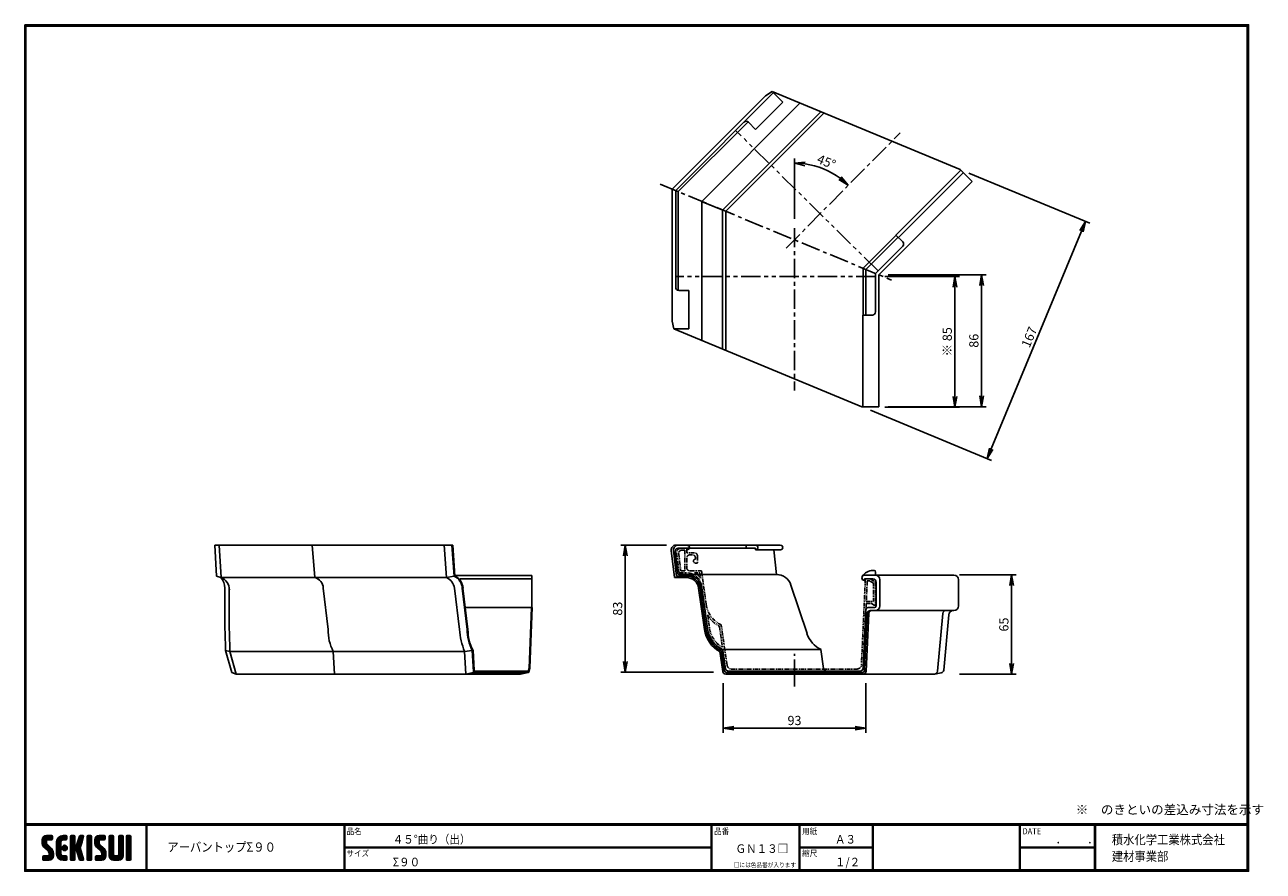
# Model space of a CAD drawing. Extents: x 0 to 807, y 0 to 552.
import ezdxf

# ---------------------------------------------------------------- set-up
doc = ezdxf.new("R2010")
doc.units = 0
doc.header["$LTSCALE"] = 2
doc.linetypes.add('CENTER', pattern=[2, 1.25, -0.25, 0.25, -0.25])
doc.linetypes.add('PHANTOM', pattern=[2.5, 1.25, -0.25, 0.25, -0.25, 0.25, -0.25])
doc.layers.get('0').update_dxf_attribs({"linetype": 'CONTINUOUS'})
doc.layers.get('DEFPOINTS').update_dxf_attribs({"linetype": 'CONTINUOUS'})
for name, color, linetype in [('CENTER L', 1, 'CENTER'), ('moji', 2, 'CONTINUOUS'), ('NOKITOI', 9, 'PHANTOM'), ('SEIHIN', 3, 'CONTINUOUS'), ('SUNPOU', 4, 'CONTINUOUS'), ('ZUWAKU', 7, 'CONTINUOUS')]:
    doc.layers.add(name, color=color, linetype=linetype)
doc.styles.get("Standard").update_dxf_attribs({"font": 'TXT', "bigfont": 'bigfont.shx'})
doc.styles.add('ｽﾀｲﾙ1', font='MS PGothic.ttf')
doc.dimstyles.get("Standard").update_dxf_attribs({"dimtxt": 0.18, "dimasz": 0.18, "dimexe": 0.18, "dimexo": 0.0625, "dimgap": 0.09, "dimtad": 0, "dimtih": 1, "dimtoh": 1, "dimdec": 4, "dimzin": 0, "dimdsep": 46, "dimtxsty": 'Standard', "dimcen": 0.09, "dimadec": 0, "dimazin": 0, "dimtfac": 1, "dimtdec": 4, "dimtofl": 0, "dimtmove": 0, "dimatfit": 3, "dimfxl": 0, "dimtolj": 1, "dimtzin": 0, "dimarcsym": 0})

# ---------------------------------------------------------------- blocks, each defined once
blk = doc.blocks.new('_OPEN')
at = {"color": 0, "linetype": 'ByBlock'}
for p, q in [((-1, 0.17), (0, 0)), ((0, 0), (-1, -0.17)), ((0, 0), (-1, 0))]:
    blk.add_line(p, q, dxfattribs=at)
blk = doc.blocks.new('*D1')
at = {"layer": 'DEFPOINTS', "color": 0}
for p in [(424.32, 212.46), (391.4, 129.77), (454.98, 129.77)]:
    blk.add_point(p, dxfattribs=at)
at = {"layer": 'SUNPOU', "color": 4, "lineweight": -2}
for p, q in [((418.32, 212.46), (388.4, 212.46)), ((391.4, 205.46), (391.4, 136.77)), ((448.98, 129.77), (388.4, 129.77))]:
    blk.add_line(p, q, dxfattribs=at)
at = {"layer": 'SUNPOU', "color": 4, "lineweight": -2, "xscale": 7, "yscale": 7, "zscale": 7}
for p, rotation in [((391.4, 212.46), 90), ((391.4, 129.77), 270)]:
    blk.add_blockref('_OPEN', p, dxfattribs=dict(at, rotation=rotation))
at = {"layer": 'SUNPOU', "color": 4, "insert": (386.4, 171.11), "char_height": 6, "attachment_point": 5, "rotation": 90}
blk.add_mtext('\\A1;83', dxfattribs=at)
blk = doc.blocks.new('*D2')
at = {"layer": 'DEFPOINTS', "color": 0}
for p in [(609.72, 457.3), (545.67, 302.66), (627.28, 268.85)]:
    blk.add_point(p, dxfattribs=at)
at = {"layer": 'SUNPOU', "color": 4, "lineweight": -2}
for p, q in [((615.26, 455), (694.11, 422.34)), ((688.66, 417.02), (629.96, 275.32)), ((551.21, 300.36), (630.05, 267.7))]:
    blk.add_line(p, q, dxfattribs=at)
at = {"layer": 'SUNPOU', "color": 4, "lineweight": -2, "xscale": 7, "yscale": 7, "zscale": 7}
for p, rotation in [((691.34, 423.49), 67.49985892457443), ((627.28, 268.85), 247.4998589245744)]:
    blk.add_blockref('_OPEN', p, dxfattribs=dict(at, rotation=rotation))
at = {"layer": 'SUNPOU', "color": 4, "insert": (654.69, 348.08), "char_height": 6, "attachment_point": 5, "rotation": 67.49986}
blk.add_mtext('\\A1;167', dxfattribs=at)
blk = doc.blocks.new('*D3')
at = {"layer": 'DEFPOINTS', "color": 0}
for p in [(556.74, 388.66), (556.74, 302.7), (623.59, 302.7)]:
    blk.add_point(p, dxfattribs=at)
at = {"layer": 'SUNPOU', "color": 4, "lineweight": -2}
for p, q in [((562.74, 388.66), (626.59, 388.66)), ((623.59, 381.66), (623.59, 309.7)), ((562.74, 302.7), (626.59, 302.7))]:
    blk.add_line(p, q, dxfattribs=at)
at = {"layer": 'SUNPOU', "color": 4, "lineweight": -2, "xscale": 7, "yscale": 7, "zscale": 7}
for p, rotation in [((623.59, 388.66), 90), ((623.59, 302.7), 270)]:
    blk.add_blockref('_OPEN', p, dxfattribs=dict(at, rotation=rotation))
at = {"layer": 'SUNPOU', "color": 4, "insert": (618.59, 345.68), "char_height": 6, "attachment_point": 5, "rotation": 90}
blk.add_mtext('\\A1;86', dxfattribs=at)
blk = doc.blocks.new('*D4')
at = {"layer": 'DEFPOINTS', "color": 0}
for p in [(554.48, 387.59), (554.48, 302.32), (606.23, 302.32)]:
    blk.add_point(p, dxfattribs=at)
at = {"layer": 'SUNPOU', "color": 4, "lineweight": -2}
for p, q in [((560.48, 387.59), (609.23, 387.59)), ((606.23, 380.59), (606.23, 309.32)), ((560.48, 302.32), (609.23, 302.32))]:
    blk.add_line(p, q, dxfattribs=at)
at = {"layer": 'SUNPOU', "color": 4, "lineweight": -2, "xscale": 7, "yscale": 7, "zscale": 7}
for p, rotation in [((606.23, 387.59), 90), ((606.23, 302.32), 270)]:
    blk.add_blockref('_OPEN', p, dxfattribs=dict(at, rotation=rotation))
at = {"layer": 'SUNPOU', "color": 4, "insert": (601.23, 344.96), "char_height": 6, "attachment_point": 5, "rotation": 90}
blk.add_mtext('\\A1;※ 85', dxfattribs=at)
blk = doc.blocks.new('*D5')
at = {"layer": 'DEFPOINTS', "color": 0}
for p in [(455.12, 128.46), (548.27, 128.46), (548.27, 93.23)]:
    blk.add_point(p, dxfattribs=at)
at = {"layer": 'SUNPOU', "color": 4, "lineweight": -2}
for p, q in [((455.12, 122.46), (455.12, 90.23)), ((548.27, 122.46), (548.27, 90.23)), ((462.12, 93.23), (541.27, 93.23))]:
    blk.add_line(p, q, dxfattribs=at)
at = {"layer": 'SUNPOU', "color": 4, "lineweight": -2, "xscale": 7, "yscale": 7, "zscale": 7, "rotation": 180}
blk.add_blockref('_OPEN', (455.12, 93.23), dxfattribs=at)
at = {"layer": 'SUNPOU', "color": 4, "lineweight": -2, "xscale": 7, "yscale": 7, "zscale": 7}
blk.add_blockref('_OPEN', (548.27, 93.23), dxfattribs=at)
at = {"layer": 'SUNPOU', "color": 4, "insert": (501.69, 98.23), "char_height": 6, "attachment_point": 5}
blk.add_mtext('\\A1;93', dxfattribs=at)
blk = doc.blocks.new('*D6')
at = {"layer": 'DEFPOINTS', "color": 0}
for p in [(603.19, 193.19), (603.19, 128.31), (643.14, 128.31)]:
    blk.add_point(p, dxfattribs=at)
at = {"layer": 'SUNPOU', "color": 4, "lineweight": -2}
for p, q in [((609.19, 193.19), (646.14, 193.19)), ((643.14, 186.19), (643.14, 135.31)), ((609.19, 128.31), (646.14, 128.31))]:
    blk.add_line(p, q, dxfattribs=at)
at = {"layer": 'SUNPOU', "color": 4, "lineweight": -2, "xscale": 7, "yscale": 7, "zscale": 7}
for p, rotation in [((643.14, 193.19), 90), ((643.14, 128.31), 270)]:
    blk.add_blockref('_OPEN', p, dxfattribs=dict(at, rotation=rotation))
at = {"layer": 'SUNPOU', "color": 4, "insert": (638.14, 160.75), "char_height": 6, "attachment_point": 5, "rotation": 90}
blk.add_mtext('\\A1;65', dxfattribs=at)
blk = doc.blocks.new('*D7')
at = {"layer": 'DEFPOINTS', "color": 0}
for p in [(570.64, 481.28), (526.43, 454.85), (501.61, 419.07), (496.28, 406.11), (501.61, 313.33)]:
    blk.add_point(p, dxfattribs=at)
at = {"layer": 'SUNPOU', "color": 4, "lineweight": -2}
blk.add_line((501.61, 425.07), (501.61, 464.45), dxfattribs=at)
blk.add_arc((501.61, 411.49), 49.96, 53.34313, 81.966, dxfattribs=at)
at = {"layer": 'SUNPOU', "color": 4, "lineweight": -2, "xscale": 7, "yscale": 7, "zscale": 7}
for p, rotation in [((501.61, 461.45), 175.9829981746393), ((536.74, 447.01), 319.3261294754162)]:
    blk.add_blockref('_OPEN', p, dxfattribs=dict(at, rotation=rotation))
at = {"layer": 'SUNPOU', "color": 4, "insert": (522.5, 462.33), "char_height": 6, "attachment_point": 5, "rotation": 337.65456}
blk.add_mtext('\\A1;45°', dxfattribs=at)

msp = doc.modelspace()

# ---------------------------------------------------------------- hatches: boundary and pattern name
at = {"layer": 'ZUWAKU'}
h = msp.add_hatch(dxfattribs=at)
h.set_pattern_fill('ANSI37', color=256, scale=0.2, style=0)
h.set_pattern_definition([(45, (-900.9423, -13.2), (-0.4490128, 0.4490128), []), (135, (-900.9423, -13.2), (-0.4490128, -0.4490128), [])])
h.paths.add_polyline_path([(14.5, 17.64, -0.198912), (14.09, 18.63), (14.09, 19.92, -0.414214), (14.62, 20.45), (17.59, 20.45, 0.414214), (18.12, 20.97), (18.12, 22.72, 0.414214), (17.59, 23.25), (14.09, 23.25, 0.414214), (11.29, 20.45), (11.29, 18.63, 0.198912), (12.52, 15.66), (15.43, 12.76, -0.198912), (15.84, 11.77), (15.84, 10.47, -0.414214), (15.32, 9.95), (12.34, 9.95, 0.414214), (11.82, 9.42), (11.82, 7.67, 0.414214), (12.34, 7.15), (15.84, 7.15, 0.414214), (18.64, 9.95), (18.64, 11.77, 0.198912), (17.41, 14.74)])
h.paths.add_polyline_path([(23.54, 19.05, -0.414214), (24.94, 20.45), (26.87, 20.45, 0.414214), (27.39, 20.97), (27.39, 22.72, 0.414214), (26.87, 23.25), (24.94, 23.25, 0.414214), (20.74, 19.05), (20.74, 11.35, 0.414214), (24.94, 7.15), (26.87, 7.15, 0.414214), (27.39, 7.67), (27.39, 9.42, 0.414214), (26.87, 9.95), (24.94, 9.95, -0.414214), (23.54, 11.35)])
h.paths.add_polyline_path([(24.24, 15.2, 1), (27.74, 15.2, 1)])
h.paths.add_polyline_path([(37.31, 19.21), (38.38, 22.57, 0.506921), (37.88, 23.25), (36.18, 23.25, 0.32721), (35.68, 22.88), (33.81, 16.97, -0.32721), (33.31, 16.6), (33.17, 16.6, -0.414214), (32.64, 17.12), (32.64, 22.72, 0.414214), (32.12, 23.25), (30.37, 23.25, 0.414214), (29.84, 22.72), (29.84, 7.67, 0.414214), (30.37, 7.15), (32.12, 7.15, 0.414214), (32.64, 7.67), (32.64, 13.27, -0.414214), (33.17, 13.8), (33.31, 13.8, -0.32721), (33.81, 13.43), (35.68, 7.52, 0.32721), (36.18, 7.15), (37.88, 7.15, 0.506921), (38.38, 7.83), (36.05, 15.2)])
h.paths.add_polyline_path([(43.49, 22.72, 0.414214), (42.97, 23.25), (41.22, 23.25, 0.414214), (40.69, 22.72), (40.69, 7.67, 0.414214), (41.22, 7.15), (42.97, 7.15, 0.414214), (43.49, 7.67)])
h.paths.add_polyline_path([(48.39, 19.92, -0.414214), (48.92, 20.45), (51.89, 20.45, 0.414214), (52.42, 20.97), (52.42, 22.72, 0.414214), (51.89, 23.25), (48.39, 23.25, 0.414214), (45.59, 20.45), (45.59, 18.63, 0.198912), (46.82, 15.66), (49.73, 12.76, -0.198912), (50.14, 11.77), (50.14, 10.47, -0.414214), (49.62, 9.95), (46.64, 9.95, 0.414214), (46.12, 9.42), (46.12, 7.67, 0.414214), (46.64, 7.15), (50.14, 7.15, 0.414214), (52.94, 9.95), (52.94, 11.77, 0.198912), (51.71, 14.74), (48.8, 17.64, -0.198912), (48.39, 18.63)])
h.paths.add_polyline_path([(57.84, 22.72, 0.414214), (57.32, 23.25), (55.57, 23.25, 0.414214), (55.04, 22.72), (55.04, 9.95, 0.414214), (57.84, 7.15), (61.34, 7.15, 0.414214), (64.14, 9.95), (64.14, 22.72, 0.414214), (63.62, 23.25), (61.87, 23.25, 0.414214), (61.34, 22.72), (61.34, 11, -0.414214), (60.29, 9.95), (58.89, 9.95, -0.414214), (57.84, 11)])
h.paths.add_polyline_path([(69.04, 22.72, 0.414214), (68.52, 23.25), (66.77, 23.25, 0.414214), (66.24, 22.72), (66.24, 7.67, 0.414214), (66.77, 7.15), (68.52, 7.15, 0.414214), (69.04, 7.67)])

# ---------------------------------------------------------------- linework, layer by layer
at = {"layer": 'CENTER L', "linetype": 'CENTER', "ltscale": 5}
for p, q in [((496.28, 406.11), (570.64, 481.28)), ((414.06, 447.75), (565, 385.23)), ((501.61, 419.07), (501.61, 313.33)), ((501.61, 137.46), (501.61, 121.46))]:
    msp.add_line(p, q, dxfattribs=at)
at = {"layer": 'CENTER L', "color": 1, "linetype": 'CENTER', "ltscale": 5}
msp.add_line((501.61, 120.46), (501.61, 141.76), dxfattribs=at)
at = {"layer": 'NOKITOI', "color": 8, "linetype": 'PHANTOM'}
for p, q in [((427.84, 210.46), (431.44, 210.46)), ((431.44, 210.46), (431.44, 207.96)), ((424.87, 207.09), (426.44, 194.46)), ((426.2, 206.91), (427.59, 195.76)), ((428.18, 209.16), (430.14, 209.16)), ((430.14, 209.16), (430.14, 195.76)), ((431.44, 204.16), (431.44, 197.76)), ((436.44, 207.46), (431.94, 207.46)), ((435.14, 206.16), (433.44, 206.16)), ((437.14, 203.36), (437.14, 204.16)), ((438.44, 205.46), (438.44, 200.76)), ((426.44, 194.46), (431.25, 194.46)), ((430.14, 195.76), (427.59, 195.76)), ((441.08, 195.76), (433.44, 195.76)), ((436.51, 194.46), (439.94, 194.46)), ((437.14, 200.76), (438.44, 200.76)), ((439.94, 194.46), (440.42, 191.06)), ((441.08, 195.76), (444.14, 173.85)), ((441.15, 185.85), (445.07, 157.87)), ((547.85, 189.98), (545.33, 134.63)), ((548.35, 190.46), (551.27, 190.46)), ((549.11, 189.16), (548.5, 175.76)), ((550.9, 189.16), (549.11, 189.16)), ((553.14, 187.74), (550.9, 189.16)), ((551.27, 190.46), (554.44, 188.46)), ((553.14, 175.76), (553.14, 187.74)), ((554.44, 188.46), (554.44, 173.84)), ((548.44, 174.46), (546.53, 132.37)), ((548.44, 174.46), (551.94, 174.46)), ((548.5, 175.76), (553.14, 175.76)), ((551.94, 174.46), (553.69, 173.42)), ((445.1, 167.04), (446.36, 158.05)), ((452.78, 159.6), (454.72, 146.03)), ((457.7, 134.34), (453.97, 160.46)), ((454.94, 144.46), (456.7, 132.18)), ((458.68, 130.46), (544.53, 130.46)), ((460.67, 131.76), (542.34, 131.76))]:
    msp.add_line(p, q, dxfattribs=at)
for centre, radius, start, end in [((427.84, 207.46), 3, 90.00029, 187.1253), ((428.18, 207.16), 2, 89.9994, 187.12512), ((431.94, 207.96), 0.5, 180, 270), ((433.44, 204.16), 2, 90, 180), ((435.14, 204.16), 2, 0, 90), ((437.14, 202.06), 1.3, 90, 270), ((436.44, 205.46), 2, 0, 90), ((431.25, 184.46), 10, 7.96909, 89.99991), ((433.44, 197.76), 2, 180, 270), ((431.24, 184.51), 11.3, 35.72478, 61.69769), ((548.35, 189.96), 0.5, 89.99907, 177.39703), ((461.47, 176.27), 17.5, 187.96966, 244.61448), ((553.94, 173.84), 0.5, 239.04479, 0.00069), ((461.47, 176.27), 18.8, 209.40209, 242.45915), ((462.4, 160.29), 17.5, 187.96937, 244.78939), ((462.4, 160.29), 16.2, 187.96966, 241.70884), ((458.68, 132.46), 2, 188.13187, 270.00015), ((460.67, 134.76), 3, 188.13044, 269.99953), ((542.34, 134.76), 3, 270.00007, 357.39794), ((544.53, 132.46), 2, 269.99907, 357.39703)]:
    msp.add_arc(centre, radius, start, end, dxfattribs=at)
at = {"layer": 'SEIHIN', "color": 3, "linetype": 'Continuous', "ltscale": 5}
for p, q in [((482.82, 505.27), (422.01, 444.46)), ((424.28, 443.52), (488.33, 507.58)), ((505.25, 500.57), (441.19, 436.52)), ((476.35, 483.46), (494.03, 501.14)), ((487.07, 508.1), (482.82, 505.27)), ((487.07, 508.1), (494.03, 501.14)), ((487.07, 508.1), (609.72, 457.3)), ((454.86, 430.86), (518.91, 494.91)), ((456.86, 430.03), (520.91, 494.08)), ((425.86, 442.87), (471.4, 488.41)), ((476.35, 483.46), (471.7, 488.12)), ((567.84, 414.6), (610.13, 456.89)), ((611.75, 455.26), (569.46, 412.97)), ((617.55, 449.47), (609.72, 457.3)), ((422.01, 358.46), (422.01, 444.46)), ((556.74, 388.66), (617.55, 449.47)), ((424.28, 443.52), (424.28, 380.46)), ((425.86, 442.87), (425.86, 378.46)), ((441.19, 345.93), (441.19, 436.52)), ((454.86, 430.86), (454.86, 340.27)), ((456.86, 430.03), (456.86, 339.44)), ((546.36, 392.96), (567.92, 414.52)), ((548.24, 392.18), (569.25, 413.19)), ((572.25, 410.19), (567.84, 414.6)), ((554.48, 389.59), (572.25, 407.36)), ((546.36, 392.96), (546.36, 362.46)), ((548.24, 392.18), (548.24, 362.46)), ((554.48, 389.59), (554.48, 364.46)), ((556.74, 388.66), (556.74, 302.66)), ((432.86, 378.46), (426.28, 378.46)), ((432.86, 378.46), (432.86, 353.46)), ((423.01, 353.46), (422.01, 358.46)), ((546.24, 362.46), (546.24, 302.66)), ((552.48, 362.46), (546.24, 362.46)), ((423.01, 353.46), (545.67, 302.66)), ((423.01, 353.46), (432.86, 353.46)), ((556.74, 302.66), (545.67, 302.66)), ((424.32, 212.46), (492.36, 212.46)), ((425.94, 210.47), (476.35, 210.47)), ((431.66, 209.46), (431.66, 210.47)), ((469.52, 210.47), (476.35, 210.47)), ((470.28, 212.47), (470.28, 210.47)), ((476.35, 209.47), (476.35, 210.47)), ((421.34, 209.11), (423.41, 191.36)), ((422.85, 209.11), (424.81, 192.36)), ((423.96, 208.24), (425.59, 194.25)), ((492.53, 209.47), (476.35, 209.47)), ((488.32, 209.47), (489.91, 193.36)), ((552.69, 195.96), (553.59, 195.96)), ((554.59, 194.96), (554.59, 192.96)), ((431.29, 191.36), (423.41, 191.36)), ((424.87, 192.36), (431.29, 192.36)), ((426.59, 193.36), (489.91, 193.36)), ((509.84, 154.82), (499.41, 186.49)), ((605.58, 192.96), (547.34, 192.96)), ((547.34, 190.46), (552.84, 190.46)), ((547.34, 190.46), (547.34, 189.46)), ((554.84, 172.86), (554.84, 188.46)), ((557.34, 189.96), (557.34, 172.86)), ((608.58, 189.96), (608.58, 172.86)), ((439.21, 184.48), (443, 157.58)), ((443.99, 157.72), (440.2, 184.62)), ((444.98, 157.86), (441.19, 184.75)), ((548.17, 170.43), (546.44, 132.37)), ((549.67, 171.86), (553.84, 171.86)), ((551.06, 169.86), (605.58, 169.86)), ((549.06, 167.95), (547.4, 131.37)), ((550.06, 167.95), (548.35, 130.37)), ((598.29, 168.04), (594.86, 130.28)), ((602.23, 167.13), (598.95, 131.09)), ((454.88, 130.18), (453.02, 143.15)), ((455.74, 131.18), (453.94, 143.8)), ((454.86, 144.46), (518.91, 144.46)), ((454.86, 144.46), (456.61, 132.18)), ((518.91, 144.46), (520.66, 132.18)), ((545.4, 129.46), (457.72, 129.46)), ((458.59, 130.46), (544.45, 130.46)), ((456.86, 128.46), (593.07, 128.46))]:
    msp.add_line(p, q, dxfattribs=at)
at = {"layer": 'SEIHIN'}
for p, q in [((442.19, 436.1), (453.86, 431.27)), ((278.91, 212.48), (123.78, 212.48))]:
    msp.add_line(p, q, dxfattribs=at)
at = {"layer": 'SEIHIN', "ltscale": 5}
for p, q in [((123.78, 212.48), (125.03, 192.36)), ((126.61, 212.48), (127.92, 191.36)), ((187.4, 212.48), (189.08, 191.36)), ((273.33, 212.48), (274.9, 191.36)), ((278.41, 212.48), (279.9, 192.36)), ((278.91, 212.48), (280.4, 192.36)), ((125.03, 192.36), (127.86, 191.36)), ((274.9, 191.36), (127.86, 191.36)), ((279.9, 192.36), (274.9, 191.36)), ((330.54, 192.72), (280.64, 192.72)), ((330.49, 190.5), (283.65, 190.5)), ((330.54, 192.72), (330.54, 171.92)), ((130.5, 184.48), (130.5, 157.58)), ((133.33, 184.48), (133.33, 157.58)), ((194.53, 184.48), (197.78, 157.58)), ((280.04, 184.48), (283.29, 157.58)), ((285.12, 184.48), (288.37, 157.58)), ((285.62, 184.48), (288.87, 157.58)), ((330.54, 171.92), (287.13, 171.92)), ((330.32, 171.92), (328.82, 132.42)), ((330.62, 171.92), (329.12, 132.42)), ((130.88, 143.8), (135.04, 129.46)), ((130.88, 143.8), (133.73, 143.15)), ((286.68, 143.15), (133.73, 143.15)), ((133.73, 143.15), (137.87, 128.46)), ((201.1, 143.15), (201.92, 128.46)), ((291.7, 143.8), (286.68, 143.15)), ((286.68, 143.15), (287.51, 128.46)), ((291.68, 144.15), (292.48, 129.93)), ((292.18, 144.15), (292.93, 130.89)), ((135.04, 129.46), (137.87, 128.46)), ((292.51, 129.46), (287.51, 128.46)), ((328.02, 129.46), (292.98, 129.46)), ((327.82, 130.42), (293.43, 130.42)), ((328.05, 129.45), (323.05, 128.44)), ((328.84, 132.41), (328.25, 130.75)), ((329.12, 132.42), (328.51, 129.84)), ((287.51, 128.46), (137.87, 128.46)), ((323.08, 128.45), (137.9, 128.45))]:
    msp.add_line(p, q, dxfattribs=at)
at = {"layer": 'SEIHIN', "color": 3}
msp.add_line((597.35, 129.31), (593.26, 128.5), dxfattribs=at)
at = {"layer": 'SEIHIN', "color": 3, "linetype": 'Continuous', "ltscale": 5}
for centre, radius, start, end in [((470.28, 486.7), 2, 45.00101, 134.99899), ((570.83, 408.78), 2, 315.00101, 44.99899), ((426.28, 380.46), 2, 180, 270), ((552.48, 364.46), 2, 270, 0), ((424.32, 209.46), 3, 90, 186.67099), ((425.83, 209.46), 3, 90, 186.67092), ((425.94, 208.47), 2, 90, 186.67107), ((476.35, 210.97), 1.5, 0, 90), ((476.35, 210.97), 1.5, 270, 0), ((492.53, 210.97), 1.5, 0, 90), ((492.53, 210.97), 1.5, 270, 0), ((426.59, 194.36), 1, 186.67107, 270), ((552.69, 187.96), 8, 89.99984, 147.13573), ((553.59, 194.96), 1, 0, 90), ((431.29, 183.36), 10, 8.00795, 90.00004), ((431.29, 183.36), 9, 8.00747, 89.99954), ((431.29, 183.36), 8, 8.00734, 89.99928), ((489.91, 183.36), 10, 18.23035, 89.99978), ((547.34, 191.21), 1.75, 90, 270), ((552.69, 187.96), 8, 147.13765, 150.32545), ((552.84, 188.46), 2, 0, 90), ((554.34, 189.96), 3, 0, 90), ((605.58, 189.96), 3, 0, 90), ((549.67, 170.36), 1.5, 90.00097, 177.39494), ((551.06, 167.86), 2, 90.0005, 177.39546), ((552.06, 167.86), 2, 89.999, 177.3941), ((553.84, 172.86), 1, 270, 0), ((554.34, 172.86), 3, 270, 0), ((600.28, 167.86), 2, 89.99989, 174.80754), ((605.21, 166.86), 3, 90.00093, 174.8084), ((605.58, 172.86), 3, 270, 0), ((462.31, 160.3), 19.5, 188.00783, 241.57198), ((462.31, 160.3), 18.5, 188.00816, 243.11615), ((462.31, 160.3), 17.5, 187.99997, 244.80271), ((526.46, 160.3), 17.5, 198.2308, 244.80236), ((456.86, 130.46), 2, 188.13003, 270.00001), ((457.72, 131.46), 2, 188.13003, 270.00001), ((458.59, 132.46), 2, 188.13003, 270.00001), ((522.64, 132.46), 2, 188.12727, 269.9998), ((544.45, 132.46), 2, 270.00055, 357.39781), ((545.4, 131.46), 2, 270.00055, 357.39781), ((546.36, 130.46), 2, 270.00055, 357.39781), ((592.87, 130.46), 2, 269.99983, 354.80634)]:
    msp.add_arc(centre, radius, start, end, dxfattribs=at)
at = {"layer": 'SEIHIN'}
msp.add_arc((431.66, 210.96), 1.5, 270, 90, dxfattribs=at)
at = {"layer": 'SEIHIN', "ltscale": 5}
for centre, radius, start, end in [((118.33, 183.76), 12.19, 3.37523, 38.60236), ((124.97, 183.51), 8.39, 359.28802, 69.41254), ((187.27, 184.33), 7.26, 1.16714, 75.54922), ((270.86, 182.9), 9.37, 9.23983, 64.45261), ((275.85, 183.99), 9.3, 2.75125, 64.14563), ((276.35, 183.99), 9.3, 2.75125, 64.14563), ((1600.94, 191.14), 1470.82, 181.30734, 181.84451), ((1603.78, 190.49), 1470.82, 181.28209, 181.84451), ((225.55, 156.36), 27.79, 177.48194, 208.38104), ((332.55, 161.3), 49.32, 184.33773, 201.58841), ((317.25, 157.27), 28.88, 179.38416, 207.80706), ((317.75, 157.27), 28.88, 179.38416, 207.80706), ((292.98, 129.96), 0.5, 183.22858, 270), ((293.43, 130.92), 0.5, 183.22858, 270), ((327.78, 130.91), 0.5, 270, 340.62846), ((328.02, 129.96), 0.5, 270, 346.72735)]:
    msp.add_arc(centre, radius, start, end, dxfattribs=at)
at = {"layer": 'SEIHIN', "color": 3, "ltscale": 5}
msp.add_arc((596.96, 131.27), 2, 281.24435, 354.8064, dxfattribs=at)
at = {"layer": 'SUNPOU', "color": 4, "linetype": 'PHANTOM', "ltscale": 5}
for p, q in [((556.04, 391.39), (463.32, 482.8)), ((554.48, 387.59), (424.28, 387.59))]:
    msp.add_line(p, q, dxfattribs=at)
at = {"layer": 'ZUWAKU'}
for p, q in [((0, 30.8), (797.4, 30.8)), ((0, 30.6), (797.4, 30.6)), ((0, 30.4), (797.4, 30.4)), ((0, 30.2), (797.4, 30.2)), ((0, 30), (797.4, 30)), ((79.13, 30), (79.13, 0.8)), ((79.33, 30), (79.33, 0.8)), ((79.53, 30), (79.53, 0.8)), ((208.25, 30), (208.25, 0.8)), ((208.45, 30), (208.45, 0.8)), ((208.65, 30), (208.65, 0.8)), ((447.42, 30), (447.42, 0.8)), ((447.62, 30), (447.62, 0.8)), ((447.82, 30), (447.82, 0.8)), ((504.8, 30), (504.8, 0.8)), ((505, 30), (505, 0.8)), ((505.2, 30), (505.2, 0.8)), ((552.53, 30), (552.53, 0.8)), ((552.73, 30), (552.73, 0.8)), ((552.93, 30), (552.93, 0.8)), ((648.42, 30), (648.42, 0.8)), ((648.62, 30), (648.62, 0.8)), ((648.82, 30), (648.82, 0.8)), ((697.25, 30), (697.25, 0.8)), ((697.45, 30), (697.45, 0.8)), ((697.65, 30), (697.65, 0.8)), ((697.85, 30), (697.85, 0.8)), ((11.29, 20.45), (11.29, 18.63)), ((14.09, 23.25), (17.59, 23.25)), ((14.09, 19.92), (14.09, 18.63)), ((17.41, 14.74), (14.5, 17.64)), ((17.59, 20.45), (14.62, 20.45)), ((18.12, 22.72), (18.12, 20.97)), ((20.74, 11.35), (20.74, 19.05)), ((23.54, 19.05), (23.54, 11.35)), ((24.94, 23.25), (26.87, 23.25)), ((26.87, 20.45), (24.94, 20.45)), ((27.39, 22.72), (27.39, 20.97)), ((29.84, 22.72), (29.84, 7.67)), ((32.12, 23.25), (30.37, 23.25)), ((32.64, 17.12), (32.64, 22.72)), ((33.31, 16.6), (33.17, 16.6)), ((35.68, 22.88), (33.81, 16.97)), ((37.31, 19.21), (36.05, 15.2)), ((36.18, 23.25), (37.88, 23.25)), ((38.38, 22.57), (37.31, 19.21)), ((40.69, 22.72), (40.69, 7.67)), ((42.97, 23.25), (41.22, 23.25)), ((43.49, 7.67), (43.49, 22.72)), ((45.59, 20.45), (45.59, 18.63)), ((48.39, 23.25), (51.89, 23.25)), ((48.39, 19.92), (48.39, 18.63)), ((51.71, 14.74), (48.8, 17.64)), ((51.89, 20.45), (48.92, 20.45)), ((52.42, 22.72), (52.42, 20.97)), ((55.04, 22.72), (55.04, 9.95)), ((57.32, 23.25), (55.57, 23.25)), ((57.84, 11), (57.84, 22.72)), ((61.34, 22.72), (61.34, 11)), ((63.62, 23.25), (61.87, 23.25)), ((64.14, 9.95), (64.14, 22.72)), ((66.24, 22.72), (66.24, 7.67)), ((68.52, 23.25), (66.77, 23.25)), ((69.04, 7.67), (69.04, 22.72)), ((11.82, 7.67), (11.82, 9.42)), ((12.34, 9.95), (15.32, 9.95)), ((12.52, 15.66), (15.43, 12.76)), ((15.84, 10.47), (15.84, 11.77)), ((18.64, 9.95), (18.64, 11.77)), ((24.94, 9.95), (26.87, 9.95)), ((27.39, 9.42), (27.39, 7.67)), ((32.64, 7.67), (32.64, 13.27)), ((33.17, 13.8), (33.31, 13.8)), ((35.68, 7.52), (33.81, 13.43)), ((38.38, 7.83), (36.05, 15.2)), ((46.12, 7.67), (46.12, 9.42)), ((46.64, 9.95), (49.62, 9.95)), ((46.82, 15.66), (49.73, 12.76)), ((50.14, 10.47), (50.14, 11.77)), ((52.94, 9.95), (52.94, 11.77)), ((60.29, 9.95), (58.89, 9.95)), ((208.65, 15.6), (447.42, 15.6)), ((208.65, 15.4), (447.42, 15.4)), ((208.65, 15.2), (447.42, 15.2)), ((505.2, 15.6), (552.53, 15.6)), ((505.2, 15.4), (552.53, 15.4)), ((505.2, 15.2), (552.53, 15.2)), ((648.82, 15.6), (697.25, 15.6)), ((648.82, 15.4), (697.25, 15.4)), ((648.82, 15.2), (697.25, 15.2)), ((12.34, 7.15), (15.84, 7.15)), ((26.87, 7.15), (24.94, 7.15)), ((30.37, 7.15), (32.12, 7.15)), ((36.18, 7.15), (37.88, 7.15)), ((41.22, 7.15), (42.97, 7.15)), ((46.64, 7.15), (50.14, 7.15)), ((57.84, 7.15), (61.34, 7.15)), ((66.77, 7.15), (68.52, 7.15))]:
    msp.add_line(p, q, dxfattribs=at)
for points in [[(0, 551.6), (0, 0), (797.6, 0), (797.6, 551.6)], [(0.2, 551.4), (0.2, 0.2), (797.4, 0.2), (797.4, 551.4)], [(0.4, 551.2), (0.4, 0.4), (797.2, 0.4), (797.2, 551.2)], [(0.6, 551), (0.6, 0.6), (797, 0.6), (797, 551)], [(0.8, 550.8), (0.8, 0.8), (796.8, 0.8), (796.8, 550.8)]]:
    msp.add_lwpolyline(points, close=True, dxfattribs=at)
msp.add_circle((25.99, 15.2), 1.75, dxfattribs=at)
for centre, radius, start, end in [((14.09, 20.45), 2.8, 90, 180), ((15.49, 18.63), 4.2, 180, 225), ((14.62, 19.92), 0.525, 90, 180), ((15.49, 18.63), 1.4, 180, 225), ((17.59, 22.72), 0.525, 0, 90), ((17.59, 20.97), 0.525, 270, 0), ((24.94, 19.05), 4.2, 90, 180), ((24.94, 19.05), 1.4, 90, 180), ((26.87, 22.72), 0.525, 0, 90), ((26.87, 20.97), 0.525, 270, 0), ((30.37, 22.72), 0.525, 90, 180), ((32.12, 22.72), 0.525, 0, 90), ((33.17, 17.12), 0.525, 180, 270), ((33.31, 17.12), 0.525, 270, 342.47443), ((36.18, 22.72), 0.525, 90, 162.47443), ((37.88, 22.72), 0.525, 342.47443, 90), ((41.22, 22.72), 0.525, 90, 180), ((42.97, 22.72), 0.525, 0, 90), ((48.39, 20.45), 2.8, 90, 180), ((49.79, 18.63), 4.2, 180, 225), ((48.92, 19.92), 0.525, 90, 180), ((49.79, 18.63), 1.4, 180, 225), ((51.89, 22.72), 0.525, 0, 90), ((51.89, 20.97), 0.525, 270, 0), ((55.57, 22.72), 0.525, 90, 180), ((57.32, 22.72), 0.525, 0, 90), ((61.87, 22.72), 0.525, 90, 180), ((63.62, 22.72), 0.525, 0, 90), ((66.77, 22.72), 0.525, 90, 180), ((68.52, 22.72), 0.525, 0, 90), ((12.34, 9.42), 0.525, 90, 180), ((15.32, 10.47), 0.525, 270, 0), ((14.44, 11.77), 1.4, 0, 45), ((15.84, 9.95), 2.8, 270, 0), ((14.44, 11.77), 4.2, 0, 45), ((24.94, 11.35), 4.2, 180, 270), ((24.94, 11.35), 1.4, 180, 270), ((26.87, 9.42), 0.525, 0, 90), ((33.17, 13.27), 0.525, 90, 180), ((33.31, 13.27), 0.525, 17.52557, 90), ((46.64, 9.42), 0.525, 90, 180), ((49.62, 10.47), 0.525, 270, 0), ((48.74, 11.77), 1.4, 0, 45), ((50.14, 9.95), 2.8, 270, 0), ((48.74, 11.77), 4.2, 0, 45), ((57.84, 9.95), 2.8, 180, 270), ((58.89, 11), 1.05, 180, 270), ((60.29, 11), 1.05, 270, 0), ((61.34, 9.95), 2.8, 270, 0), ((12.34, 7.67), 0.525, 180, 270), ((26.87, 7.67), 0.525, 270, 0), ((30.37, 7.67), 0.525, 180, 270), ((32.12, 7.67), 0.525, 270, 0), ((36.18, 7.67), 0.525, 197.52557, 270), ((37.88, 7.67), 0.525, 270, 17.52557), ((41.22, 7.67), 0.525, 180, 270), ((42.97, 7.67), 0.525, 270, 0), ((46.64, 7.67), 0.525, 180, 270), ((66.77, 7.67), 0.525, 180, 270), ((68.52, 7.67), 0.525, 270, 0)]:
    msp.add_arc(centre, radius, start, end, dxfattribs=at)

# ---------------------------------------------------------------- texts
at = {"layer": 'moji', "style": 'ｽﾀｲﾙ1', "width": 0.9}
for s, height, p in [('４５°曲り（出）', 5.6, (239.83, 18)), ('アーバントップΣ９０', 6, (92.96, 12.74)), ('ＧＮ１３□', 5.6, (463.25, 11.94)), ('Ａ３', 5.6, (528.04, 18)), ('Σ９０', 5.6, (239.83, 3.2)), ('１/２', 5.6, (528.04, 3.2))]:
    msp.add_text(s, height=height, dxfattribs=at).set_placement(p)
at = {"layer": 'SUNPOU', "color": 4}
msp.add_text('※\u3000のきといの差込み寸法を示す', height=6, dxfattribs=at).set_placement((685, 37.16))
at = {"layer": 'ZUWAKU', "style": 'ｽﾀｲﾙ1', "width": 0.9}
for s, height, p in [('品名', 4, (209.72, 24.06)), ('品番', 4, (449.3, 24.06)), ('用紙', 4, (506.68, 24.06)), ('DATE', 4, (650.29, 24.06)), ('積水化学工業株式会社', 6, (708.53, 17.55)), ('\u3000\u3000．\u3000\u3000．\u3000\u3000', 5.6, (658.2, 18)), ('サイズ', 4, (209.72, 9.66)), ('縮尺', 4, (506.68, 9.66)), ('建材事業部', 6, (708.53, 6.65)), ('□には色品番が入ります', 3, (462.17, 2.61))]:
    msp.add_text(s, height=height, dxfattribs=at).set_placement(p)

# ---------------------------------------------------------------- dimensions: what is measured, and where the dimension line sits
at = {"layer": 'SUNPOU', "ltscale": 5}
dim = msp.add_angular_dim_2l(base=(526.43, 454.85), line1=((496.28, 406.11), (570.64, 481.28)), line2=((501.61, 419.07), (501.61, 313.33)), dimstyle='Standard', override={"dimtxt": 6, "dimasz": 7, "dimexe": 3, "dimexo": 6, "dimgap": 2, "dimtad": 3, "dimtih": 0, "dimtoh": 0, "dimdec": 0, "dimblk1": 'OPEN', "dimblk2": 'OPEN', "dimsah": 1, "dimcen": 150, "dimclrd": 4, "dimclre": 4, "dimclrt": 4, "dimtdec": 2, "dimtofl": 1}, dxfattribs=at)
dim.commit()
dim.dimension.update_dxf_attribs({"geometry": '*D7', "text_midpoint": (522.5, 462.33)})
dim = msp.add_aligned_dim(p1=(609.72, 457.3), p2=(545.67, 302.66), distance=88.34, dimstyle='Standard', override={"dimtxt": 6, "dimasz": 7, "dimexe": 3, "dimexo": 6, "dimgap": 2, "dimtad": 3, "dimtih": 0, "dimtoh": 0, "dimdec": 0, "dimblk1": 'OPEN', "dimblk2": 'OPEN', "dimsah": 1, "dimcen": 150, "dimclrd": 4, "dimclre": 4, "dimclrt": 4, "dimtdec": 2, "dimtofl": 1}, dxfattribs=at)
dim.commit()
dim.dimension.update_dxf_attribs({"geometry": '*D2', "text_midpoint": (654.69, 348.08)})
dim = msp.add_linear_dim(base=(606.23, 302.32), p1=(554.48, 387.59), p2=(554.48, 302.32), angle=90, text='※ <>', dimstyle='Standard', override={"dimtxt": 6, "dimasz": 7, "dimexe": 3, "dimexo": 6, "dimgap": 2, "dimtad": 3, "dimtih": 0, "dimtoh": 0, "dimdec": 0, "dimblk1": 'OPEN', "dimblk2": 'OPEN', "dimsah": 1, "dimcen": 150, "dimclrd": 4, "dimclre": 4, "dimclrt": 4, "dimtdec": 2, "dimtofl": 1}, dxfattribs=at)
dim.commit()
dim.dimension.update_dxf_attribs({"geometry": '*D4', "text_midpoint": (601.23, 344.96)})
dim = msp.add_linear_dim(base=(623.59, 302.7), p1=(556.74, 388.66), p2=(556.74, 302.7), angle=90, dimstyle='Standard', override={"dimtxt": 6, "dimasz": 7, "dimexe": 3, "dimexo": 6, "dimgap": 2, "dimtad": 3, "dimtih": 0, "dimtoh": 0, "dimdec": 0, "dimblk1": 'OPEN', "dimblk2": 'OPEN', "dimsah": 1, "dimcen": 150, "dimclrd": 4, "dimclre": 4, "dimclrt": 4, "dimtdec": 2, "dimtofl": 1}, dxfattribs=at)
dim.commit()
dim.dimension.update_dxf_attribs({"geometry": '*D3', "text_midpoint": (618.59, 345.68)})
at = {"layer": 'SUNPOU'}
for base, p1, p2, picture, middle in [((391.4, 129.77), (424.32, 212.46), (454.98, 129.77), '*D1', (386.4, 171.11)), ((643.14, 128.31), (603.19, 193.19), (603.19, 128.31), '*D6', (638.14, 160.75))]:
    dim = msp.add_linear_dim(base=base, p1=p1, p2=p2, angle=90, dimstyle='Standard', override={"dimtxt": 6, "dimasz": 7, "dimexe": 3, "dimexo": 6, "dimgap": 2, "dimtad": 3, "dimtih": 0, "dimtoh": 0, "dimdec": 0, "dimblk1": 'OPEN', "dimblk2": 'OPEN', "dimsah": 1, "dimcen": 150, "dimclrd": 4, "dimclre": 4, "dimclrt": 4, "dimtdec": 2, "dimtofl": 1}, dxfattribs=at)
    dim.commit()
    dim.dimension.update_dxf_attribs({"geometry": picture, "text_midpoint": middle})
dim = msp.add_linear_dim(base=(548.27, 93.23), p1=(455.12, 128.46), p2=(548.27, 128.46), dimstyle='Standard', override={"dimtxt": 6, "dimasz": 7, "dimexe": 3, "dimexo": 6, "dimgap": 2, "dimtad": 3, "dimtih": 0, "dimtoh": 0, "dimdec": 0, "dimblk1": 'OPEN', "dimblk2": 'OPEN', "dimsah": 1, "dimcen": 150, "dimclrd": 4, "dimclre": 4, "dimclrt": 4, "dimtdec": 2, "dimtofl": 1}, dxfattribs=at)
dim.commit()
dim.dimension.update_dxf_attribs({"geometry": '*D5', "text_midpoint": (501.69, 98.23)})

doc.saveas('drawing.dxf')
